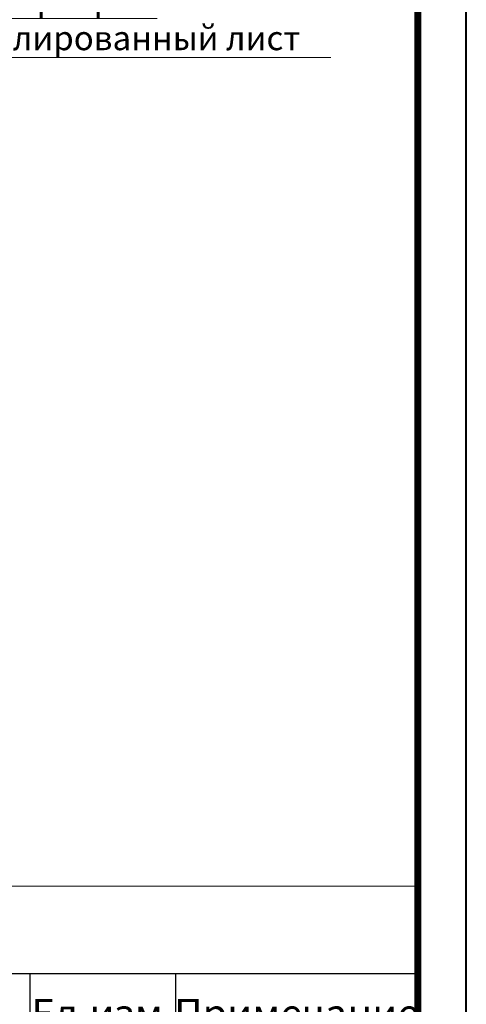
# Model space of a CAD drawing. Units: millimetres. Extents: x -1801 to 37500, y -47570 to 2974.
# Drawn here: x 12739 to 13200, y -27095 to -26080 of the extents above; entities that cross this region are included whole.
import ezdxf
from ezdxf import colors
from ezdxf.entities.mleader import LeaderData, LeaderLine
from ezdxf.enums import TextEntityAlignment as Align
from ezdxf.math import Vec2, Vec3

# ---------------------------------------------------------------- set-up
doc = ezdxf.new("R2010")
doc.units = ezdxf.units.MM
doc.layers.get('0').update_dxf_attribs({"lineweight": 30})
doc.layers.get('DEFPOINTS').update_dxf_attribs({"color": 251, "lineweight": 0})
doc.layers.add('FP-XX-МАРКИ ПОМЕЩЕНИЙ', color=250, linetype='Continuous', lineweight=25)
doc.layers.add('TN-АННОТАЦИИ', color=7, linetype='Continuous', lineweight=20, true_color=0x000000)
doc.layers.add('TN-ТАБЛИЦЫ', color=7, linetype='Continuous', lineweight=40, true_color=0x000000)
doc.styles.get("Standard").update_dxf_attribs({"font": 'txt.shx'})
doc.styles.add('TN-Текст', font='isocpeur.ttf')

# ---------------------------------------------------------------- blocks, each defined once
blk = doc.blocks.new('*U317')
at = {"lineweight": 0}
blk.add_wipeout([(725, 67), (725, -832), (519, -907), (931, -1057), (725, -1132), (725, -1814), (519, -1889), (931, -2039), (725, -2114), (725, -3025), (0, -3025), (0, -2114), (206, -2039), (-206, -1889), (0, -1814), (0, -1132), (206, -1057), (-206, -907), (0, -832), (0, 67)], dxfattribs=at).dxf.layer = 'FP-XX-МАРКИ ПОМЕЩЕНИЙ'
at = {"linetype": 'Continuous'}
blk.add_lwpolyline([(0, -3146), (0, -2114), (0, -2114), (206, -2039), (-206, -1889), (0, -1814), (0, -1814), (0, -1132), (206, -1057), (-206, -907), (0, -832), (0, 200)], dxfattribs=at)
blk = doc.blocks.new('*U90')
blk.add_lwpolyline([(0, 0), (210, 0), (210, 297), (0, 297)], close=True)
at = {"const_width": 0.7}
blk.add_lwpolyline([(20, 5), (205, 5), (205, 292), (20, 292)], close=True, dxfattribs=at)
at = {"color": 0, "lineweight": 30, "flags": 104}
blk.add_attdef('ФОРМА6', text='', height=3.5, dxfattribs=at).set_placement((140, 12.5), align=Align.MIDDLE_CENTER)
at = {"color": 0, "style": 'TN-Текст', "flags": 8}
blk.add_attdef('ЛИСТ__', text='', height=2.5, dxfattribs=at).set_placement((200, 9.5), align=Align.MIDDLE_CENTER)
blk.add_attdef('ФОРМАТ', (187, 1.5), '', height=2.5, dxfattribs=at)
blk = doc.blocks.new('*T259')
at = {"layer": 'DEFPOINTS', "color": 8, "linetype": 'ByBlock', "lineweight": 0, "transparency": 16777216}
for p, q in [((0, 0), (1850, 0)), ((0, 0), (0, -90)), ((1850, 0), (1850, -90))]:
    blk.add_line(p, q, dxfattribs=at)
at = {"layer": 'TN-ТАБЛИЦЫ', "color": 0, "lineweight": 30, "transparency": 16777216}
for p, q in [((0, -90), (1850, -90)), ((0, -90), (0, -1092)), ((150, -90), (150, -1092)), ((1150, -90), (1150, -1092)), ((1450, -90), (1450, -1092)), ((1600, -90), (1600, -1092)), ((1850, -90), (1850, -1092))]:
    blk.add_line(p, q, dxfattribs=at)
at = {"layer": 'TN-ТАБЛИЦЫ', "color": 0, "linetype": 'ByBlock', "lineweight": 20, "transparency": 16777216}
for p, q in [((0, -180), (1850, -180)), ((0, -228), (1850, -228)), ((0, -276), (1850, -276)), ((0, -324), (1850, -324)), ((0, -372), (1850, -372)), ((0, -420), (1850, -420)), ((0, -468), (1850, -468)), ((0, -516), (1850, -516)), ((0, -564), (1850, -564)), ((0, -612), (1850, -612)), ((0, -660), (1850, -660)), ((0, -708), (1850, -708)), ((0, -756), (1850, -756)), ((0, -804), (1850, -804)), ((0, -852), (1850, -852)), ((0, -900), (1850, -900)), ((0, -948), (1850, -948)), ((0, -996), (1850, -996)), ((0, -1044), (1850, -1044)), ((0, -1092), (1850, -1092))]:
    blk.add_line(p, q, dxfattribs=at)
at = {"layer": 'TN-ТАБЛИЦЫ', "color": 7, "lineweight": 13, "transparency": 16777216, "style": 'TN-Текст'}
for s, insert, char_height, width, attachment_point in [('{\\fISOCPEUR|b1|i0|c204|p34; Спецификация на узел \\C1;У.9.3-2020.08}', (5, -45), 30, 1840, 4), ('Поз.', (75, -135), 30, 140, 5), ('Наименование', (650, -135), 30, 990, 5), ('Расход на 1 м.п.', (1300, -135), 25, 290, 5), ('Ед.изм.', (1525, -135), 30, 140, 5), ('Примечание', (1725, -135), 30, 240, 5), ('1', (75, -204), 25, 140, 5), ('{\\C0; Техноэласт ЭПП}', (155, -204), 25, 990, 4), ('\\A1;м{\\H0.7x;\\S2^ ;}', (1525, -204), 25, 140, 5), ('по проекту', (1300, -204), 25, 290, 5), ('\\A1;м{\\H0.7x;\\S2^ ;}', (1525, -252), 25, 140, 5), ('2', (75, -252), 25, 140, 5), (' Техноэласт ПЛАМЯ СТОП', (155, -252), 25, 990, 4), ('по проекту', (1300, -252), 25, 290, 5), ('3', (75, -300), 25, 140, 5), (' Фартук из оцинкованной стали', (155, -300), 25, 990, 4), ('1,00', (1300, -300), 25, 290, 5), ('м.п.', (1525, -300), 25, 140, 5), ('4', (75, -348), 25, 140, 5), (' Техноэласт ФЛЕКС', (155, -348), 25, 990, 4), ('\\A1;м{\\H0.7x;\\S2^ ;}', (1525, -348), 25, 140, 5), ('по проекту', (1300, -348), 25, 290, 5), ('5', (75, -396), 25, 140, 5), (' {\\C256;ТЕХНОНИКОЛЬ ГАЛТЕЛЬ}', (155, -396), 25, 990, 4), ('по проекту', (1300, -396), 25, 290, 5), ('шт.', (1525, -396), 25, 140, 5), (' Компенсатор из оцинкованной стали', (155, -444), 25, 990, 4), ('6', (75, -444), 25, 140, 5), ('1,00', (1300, -444), 25, 290, 5), ('м.п.', (1525, -444), 25, 140, 5), ('7', (75, -492), 25, 140, 5), (' Паробарьер С', (155, -492), 25, 990, 4), ('\\A1;м{\\H0.7x;\\S2^ ;}', (1525, -492), 25, 140, 5), ('по проекту', (1300, -492), 25, 290, 5), ('8', (75, -540), 25, 140, 5), (' Паробарьер С', (155, -540), 25, 990, 4), ('\\A1;м{\\H0.7x;\\S2^ ;}', (1525, -540), 25, 140, 5), ('по проекту', (1300, -540), 25, 290, 5), ('9', (75, -588), 25, 140, 5), (' Праймер битумный ТЕХНОНИКОЛЬ №01', (155, -588), 25, 990, 4), ('0,25', (1300, -588), 25, 290, 5), ('кг/м.п.', (1525, -588), 25, 140, 5), ('{\\C256; ТЕХНОЛАЙТ ЭКСТРА}', (155, -636), 25, 990, 4), ('\\A1;м{\\H0.7x;\\S3^ ;}', (1525, -636), 25, 140, 5), ('10', (75, -636), 25, 140, 5), ('по проекту', (1300, -636), 25, 290, 5), ('11', (75, -684), 25, 140, 5), (' Профиль из оцинкованной стали', (155, -684), 25, 990, 4), ('по проекту', (1300, -684), 25, 290, 5), ('м.п.', (1525, -684), 25, 140, 5), ('12', (75, -732), 25, 140, 5), ('{\\C256; Саморез остроконечный 4,8х50}', (155, -732), 25, 990, 4), ('15', (1300, -732), 25, 290, 5), ('шт.', (1525, -732), 25, 140, 5), ('13', (75, -780), 25, 140, 5), (' Анкерный элемент ТЕХНОНИКОЛЬ 8х45', (155, -780), 25, 990, 4), ('15', (1300, -780), 25, 290, 5), ('шт.', (1525, -780), 25, 140, 5), (' Паробарьер С', (155, -828), 25, 990, 4), ('\\A1;м{\\H0.7x;\\S2^ ;}', (1525, -828), 25, 140, 5), ('14', (75, -828), 25, 140, 5), ('по проекту', (1300, -828), 25, 290, 5), ('15', (75, -876), 25, 140, 5), (' ЛПП или ЦСП-1', (155, -876), 25, 990, 4), ('\\A1;м{\\H0.7x;\\S2^ ;}', (1525, -876), 25, 140, 5), ('по проекту', (1300, -876), 25, 290, 5), ('\\A1;м{\\H0.7x;\\S2^ ;}', (1525, -924), 25, 140, 5), ('16', (75, -924), 25, 140, 5), ('{\\C0; Техноэласт ЭПП}', (155, -924), 25, 990, 4), ('0.35', (1300, -924), 25, 290, 5), ('17', (75, -972), 25, 140, 5), ('{\\C256; Мастика ТЕХНОНИКОЛЬ №71}', (155, -972), 25, 990, 4), ('\\A1;{\\C256;150}', (1300, -972), 25, 290, 5), ('\\A1;{\\C256;г/м.п.}', (1525, -972), 25, 140, 5), ('18', (75, -1020), 25, 140, 5), (' Праймер битумный ТЕХНОНИКОЛЬ №01', (155, -1020), 25, 990, 4), ('кг/м.п.', (1525, -1020), 25, 140, 5), ('по проекту', (1300, -1020), 25, 290, 5), ('19', (75, -1068), 25, 140, 5), ('{\\C256; Саморез остроконечный 4,8х50}', (155, -1068), 25, 990, 4), ('по проекту', (1300, -1068), 25, 290, 5), ('шт.', (1525, -1068), 25, 140, 5)]:
    blk.add_mtext(s, dxfattribs=dict(at, insert=insert, char_height=char_height, width=width, attachment_point=attachment_point))
blk = doc.blocks.new('_DotSmall')
at = {"color": 0, "linetype": 'ByBlock', "const_width": 0.5}
blk.add_lwpolyline([(-0.0625, 0, 1), (0.0625, 0, 1)], format="xyb", close=True, dxfattribs=at)

msp = doc.modelspace()

# ---------------------------------------------------------------- block references
msp.add_blockref('*T259', (11300, -26973.4))
at = {"layer": 'TN-АННОТАЦИИ', "xscale": -0.1, "yscale": 0.1, "zscale": 0.1, "rotation": 180}
msp.add_blockref('*U317', (12702.2, -26713.2), dxfattribs=at)

# ---------------------------------------------------------------- next in the draw order: block references
at = {"layer": 'TN-ТАБЛИЦЫ', "color": 7, "xscale": 10, "yscale": 10, "zscale": 10}
msp.add_blockref('*U90', (11100, -28530), dxfattribs=at)

# ---------------------------------------------------------------- next in the draw order: leaders
at = {"layer": 'TN-АННОТАЦИИ'}
ml = msp.add_multileader_mtext('Standard', dxfattribs=at)
ml.set_content('Техноэласт ПЛАМЯ СТОП', color=256, style='TN-Текст')
ml.set_leader_properties(color=256, linetype='ByLayer', lineweight=-1)
ml.set_arrow_properties(name='DOTSMALL')
ml.build(insert=Vec2(0, 0))
ml.multileader.update_dxf_attribs({"text_left_attachment_type": 6, "text_right_attachment_type": 6, "dogleg_length": 100, "arrow_head_size": 50, "scale": 10})
ctx = ml.context
ctx.base_point, ctx.scale, ctx.char_height, ctx.arrow_head_size, ctx.landing_gap_size, ctx.plane_origin = Vec3(12643.9, -25959.3), 10, 25, 50, 0, Vec3(10533.2, -27041.1)
ctx.left_attachment, ctx.right_attachment, ctx.text_align_type = 6, 6, 1
notes = []
notes.append((ctx, [(1, (1, 1, 0), (12635.7, -25959.3), (1, 0), 8.18, [(1, [(12635.7, -26421)], 0, [])])]))
ctx.mtext.insert, ctx.mtext.alignment, ctx.mtext.line_spacing_style, ctx.mtext.flow_direction = Vec3(12838.9, -25929.3), 2, 2, 5
ml = msp.add_multileader_mtext('Standard', dxfattribs=at)
ml.set_content('Техноэласт ФИКС', color=256, style='TN-Текст')
ml.set_leader_properties(color=256, linetype='ByLayer', lineweight=-1)
ml.set_arrow_properties(name='DOTSMALL')
ml.build(insert=Vec2(0, 0))
ml.multileader.update_dxf_attribs({"text_left_attachment_type": 6, "text_right_attachment_type": 6, "dogleg_length": 100, "arrow_head_size": 50, "scale": 10})
ctx = ml.context
ctx.base_point, ctx.scale, ctx.char_height, ctx.arrow_head_size, ctx.landing_gap_size, ctx.plane_origin = Vec3(12643.9, -25999.3), 10, 25, 50, 0, Vec3(10533.2, -27081.1)
ctx.left_attachment, ctx.right_attachment, ctx.text_align_type = 6, 6, 1
notes.append((ctx, [(1, (1, 1, 0), (12635.7, -25999.3), (1, 0), 8.18, [(1, [(12635.7, -26430.3)], 0, [])])]))
ctx.mtext.insert, ctx.mtext.alignment, ctx.mtext.line_spacing_style, ctx.mtext.flow_direction = Vec3(12781.4, -25969.3), 2, 2, 5
ml = msp.add_multileader_mtext('Standard', dxfattribs=at)
ml.set_content('{\\C1;Система утепления см. л.3}', color=256, style='TN-Текст')
ml.set_leader_properties(color=256, linetype='ByLayer', lineweight=-1)
ml.set_arrow_properties(name='DOTSMALL')
ml.build(insert=Vec2(0, 0))
ml.multileader.update_dxf_attribs({"text_left_attachment_type": 6, "text_right_attachment_type": 6, "dogleg_length": 100, "arrow_head_size": 50, "scale": 10})
ctx = ml.context
ctx.base_point, ctx.scale, ctx.char_height, ctx.arrow_head_size, ctx.landing_gap_size, ctx.plane_origin = Vec3(12643.9, -26039.3), 10, 25, 50, 0, Vec3(10533.2, -27201.1)
ctx.left_attachment, ctx.right_attachment, ctx.text_align_type = 6, 6, 1
notes.append((ctx, [(1, (1, 1, 0), (12635.7, -26039.3), (1, 0), 8.18, [(1, [(12635.7, -26531.8)], 0, [])])]))
ctx.mtext.insert, ctx.mtext.alignment, ctx.mtext.line_spacing_style, ctx.mtext.flow_direction = Vec3(12852.6, -26006.8), 2, 2, 5
ml = msp.add_multileader_mtext('Standard', dxfattribs=at)
ml.set_content('Паробарьер С', color=256, style='TN-Текст')
ml.set_leader_properties(color=256, linetype='ByLayer', lineweight=-1)
ml.set_arrow_properties(name='DOTSMALL')
ml.build(insert=Vec2(0, 0))
ml.multileader.update_dxf_attribs({"text_left_attachment_type": 6, "text_right_attachment_type": 6, "dogleg_length": 100, "arrow_head_size": 50, "scale": 10})
ctx = ml.context
ctx.base_point, ctx.scale, ctx.char_height, ctx.arrow_head_size, ctx.landing_gap_size, ctx.plane_origin = Vec3(12643.9, -26079.3), 10, 25, 50, 0, Vec3(10533.2, -27241.1)
ctx.left_attachment, ctx.right_attachment, ctx.text_align_type = 6, 6, 1
notes.append((ctx, [(1, (1, 1, 0), (12635.7, -26079.3), (1, 0), 8.18, [(1, [(12635.7, -26631)], 0, [])])]))
ctx.mtext.insert, ctx.mtext.alignment, ctx.mtext.line_spacing_style, ctx.mtext.flow_direction = Vec3(12748.9, -26046.8), 2, 2, 5
ml = msp.add_multileader_mtext('Standard', dxfattribs=at)
ml.set_content('Профилированный лист', color=256, style='TN-Текст')
ml.set_leader_properties(color=256, linetype='ByLayer', lineweight=-1)
ml.set_arrow_properties(name='DOTSMALL')
ml.build(insert=Vec2(0, 0))
ml.multileader.update_dxf_attribs({"text_left_attachment_type": 6, "text_right_attachment_type": 6, "dogleg_length": 100, "arrow_head_size": 50, "scale": 10})
ctx = ml.context
ctx.base_point, ctx.scale, ctx.char_height, ctx.arrow_head_size, ctx.landing_gap_size, ctx.plane_origin = Vec3(12643.9, -26119.3), 10, 25, 50, 0, Vec3(10533.2, -27281.1)
ctx.left_attachment, ctx.right_attachment, ctx.text_align_type = 6, 6, 1
notes.append((ctx, [(1, (1, 1, 0), (12635.7, -26119.3), (1, 0), 8.18, [(1, [(12635.7, -26674.8)], 0, [])])]))
ctx.mtext.insert, ctx.mtext.alignment, ctx.mtext.line_spacing_style, ctx.mtext.flow_direction = Vec3(12822.6, -26086.8), 2, 2, 5
for ctx, leaders in notes:
    for number, flags, end, landing, length, lines in leaders:
        leader = LeaderData()
        leader.index, (leader.has_last_leader_line, leader.has_dogleg_vector, leader.attachment_direction) = number, flags
        leader.last_leader_point, leader.dogleg_vector, leader.dogleg_length = Vec3(end), Vec3(landing), length
        for number, points, colour, breaks in lines:
            line = LeaderLine()
            line.index, line.vertices, line.color, line.breaks = number, Vec3.list(points), colors.encode_raw_color(colour), breaks
            leader.lines.append(line)
        ctx.leaders.append(leader)

doc.saveas('drawing.dxf')
